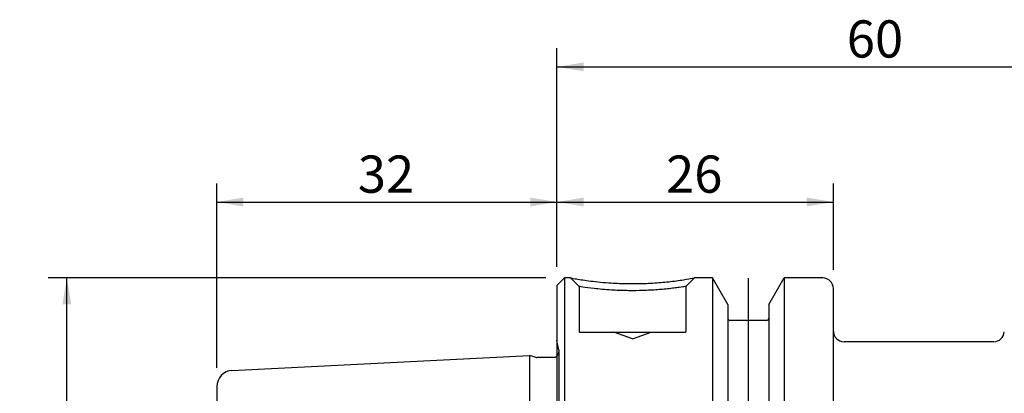
# Model space of a CAD drawing. Units: millimetres. Extents: x -51 to 115, y -42 to 56.
# Drawn here: x -51 to 42, y 21 to 56 of the extents above; entities that cross this region are included whole.
import ezdxf
from ezdxf.enums import TextEntityAlignment as Align
from ezdxf.lldxf.tags import DXFTag

# ---------------------------------------------------------------- set-up
doc = ezdxf.new("R2010")
doc.units = ezdxf.units.MM
for name, color, linetype in [('Bemaßung_(ISO)', 7, 'Continuous'), ('Mittellinie_(ISO)', 7, 'Continuous'), ('Sichtbar_(ISO)', 7, 'Continuous'), ('Verdeckt_(ISO)', 7, 'Continuous')]:
    doc.layers.add(name, color=color, linetype=linetype)
doc.styles.add('SEACAD_Arial', font='arial.ttf')
tags = doc.linetypes.add('CENTER2', pattern=[28.575, 19.05, -3.175, 3.175, -3.175]).pattern_tags.tags
tags[10:11] = [DXFTag(74, 4), DXFTag(75, 0), DXFTag(340, '0'), DXFTag(46, 0.0), DXFTag(50, 0.0), DXFTag(44, 0.0), DXFTag(45, 0.0)]
tags[8:9] = [DXFTag(74, 4), DXFTag(75, 0), DXFTag(340, '0'), DXFTag(46, 0.0), DXFTag(50, 0.0), DXFTag(44, 0.0), DXFTag(45, 0.0)]
tags[6:7] = [DXFTag(74, 4), DXFTag(75, 0), DXFTag(340, '0'), DXFTag(46, 0.0), DXFTag(50, 0.0), DXFTag(44, 0.0), DXFTag(45, 0.0)]
tags[4:5] = [DXFTag(74, 4), DXFTag(75, 0), DXFTag(340, '0'), DXFTag(46, 0.0), DXFTag(50, 0.0), DXFTag(44, 0.0), DXFTag(45, 0.0)]
tags = doc.linetypes.add('HIDDEN2', pattern=[4.7625, 3.175, -1.5875]).pattern_tags.tags
tags[6:7] = [DXFTag(74, 4), DXFTag(75, 0), DXFTag(340, '0'), DXFTag(46, 0.0), DXFTag(50, 0.0), DXFTag(44, 0.0), DXFTag(45, 0.0)]
tags[4:5] = [DXFTag(74, 4), DXFTag(75, 0), DXFTag(340, '0'), DXFTag(46, 0.0), DXFTag(50, 0.0), DXFTag(44, 0.0), DXFTag(45, 0.0)]
doc.dimstyles.new('Standard_(DIN)', dxfattribs={"dimtxt": 3.5, "dimasz": 2.5, "dimexe": 1.75, "dimexo": 1.75, "dimgap": 0.875, "dimtad": 1, "dimdec": 0, "dimzin": 0, "dimtxsty": 'SEACAD_Arial', "dimblk1": '_SE_FILLED', "dimblk2": '_SE_FILLED', "dimsah": 1, "dimcen": 1.75, "dimadec": 0, "dimazin": 0, "dimtfac": 1, "dimtofl": 0, "dimtmove": 0, "dimatfit": 3, "dimfxl": 1, "dimtolj": 1, "dimtzin": 0, "dimarcsym": 0})

# ---------------------------------------------------------------- blocks, each defined once
blk = doc.blocks.new('DMBLK352')
at = {"layer": 'Bemaßung_(ISO)', "linetype": 'Continuous'}
for points in [[(-29.5, 39.056), (-32, 38.639), (-29.5, 38.223)], [(-2.5, 39.056), (-2.5, 38.223), (0, 38.639)]]:
    blk.add_hatch(color=7, dxfattribs=at).paths.add_polyline_path(points)
at = {"layer": 'Bemaßung_(ISO)', "color": 7, "linetype": 'Continuous'}
for p, q in [((-32, 23.041), (-32, 40.389)), ((0, 32.55), (0, 40.389)), ((-32, 38.639), (0, 38.639))]:
    blk.add_line(p, q, dxfattribs=at)
at = {"layer": 'Bemaßung_(ISO)', "color": 7, "linetype": 'Continuous', "style": 'SEACAD_Arial'}
blk.add_text('32', height=3.5, dxfattribs=at).set_placement((-18.739, 43.014), align=Align.TOP_LEFT)
blk = doc.blocks.new('_SE_FILLED')
at = {"color": 0}
blk.add_line((0, 0), (-1, 0), dxfattribs=at)
blk.add_solid([(0, 0), (-1, -0.1665), (-1, 0.1665), (0, 0)], dxfattribs=at)
blk = doc.blocks.new('DMBLK353')
at = {"layer": 'Bemaßung_(ISO)', "linetype": 'Continuous'}
for points in [[(2.5, 39.056), (0, 38.639), (2.5, 38.223)], [(23.5, 39.056), (23.5, 38.223), (26, 38.639)]]:
    blk.add_hatch(color=7, dxfattribs=at).paths.add_polyline_path(points)
at = {"layer": 'Bemaßung_(ISO)', "color": 7, "linetype": 'Continuous'}
for p, q in [((0, 32.55), (0, 40.389)), ((26, 32.25), (26, 40.389)), ((0, 38.639), (26, 38.639))]:
    blk.add_line(p, q, dxfattribs=at)
at = {"layer": 'Bemaßung_(ISO)', "color": 7, "linetype": 'Continuous', "style": 'SEACAD_Arial'}
blk.add_text('26', height=3.5, dxfattribs=at).set_placement((10.261, 43.014), align=Align.TOP_LEFT)
blk = doc.blocks.new('DMBLK354')
at = {"layer": 'Bemaßung_(ISO)', "linetype": 'Continuous'}
for points in [[(2.5, 51.77), (0, 51.353), (2.5, 50.937)], [(57.5, 51.77), (57.5, 50.937), (60, 51.353)]]:
    blk.add_hatch(color=7, dxfattribs=at).paths.add_polyline_path(points)
at = {"layer": 'Bemaßung_(ISO)', "color": 7, "linetype": 'Continuous'}
for p, q in [((0, 32.55), (0, 53.103)), ((60, 39.41), (60, 53.103)), ((0, 51.353), (60, 51.353))]:
    blk.add_line(p, q, dxfattribs=at)
at = {"layer": 'Bemaßung_(ISO)', "color": 7, "linetype": 'Continuous', "style": 'SEACAD_Arial'}
blk.add_text('60', height=3.5, dxfattribs=at).set_placement((27.261, 55.728), align=Align.TOP_LEFT)
blk = doc.blocks.new('DMBLK356')
at = {"layer": 'Bemaßung_(ISO)', "linetype": 'Continuous'}
for points in [[(-46.525, 29), (-45.692, 29), (-46.108, 31.5)], [(-46.525, -29), (-46.108, -31.5), (-45.692, -29)]]:
    blk.add_hatch(color=7, dxfattribs=at).paths.add_polyline_path(points)
at = {"layer": 'Bemaßung_(ISO)', "color": 7, "linetype": 'Continuous'}
for p, q in [((-1.05, 31.5), (-47.858, 31.5)), ((-46.108, -31.5), (-46.108, 31.5)), ((-1.05, -31.5), (-47.858, -31.5))]:
    blk.add_line(p, q, dxfattribs=at)
at = {"layer": 'Bemaßung_(ISO)', "color": 7, "linetype": 'Continuous', "style": 'SEACAD_Arial'}
for s, p in [('63', (-50.483, -0.145)), ('n', (-50.483, -5.334))]:
    blk.add_text(s, height=3.5, rotation=90, dxfattribs=at).set_placement(p, align=Align.TOP_LEFT)

msp = doc.modelspace()

# ---------------------------------------------------------------- linework, layer by layer
at = {"layer": 'Mittellinie_(ISO)', "color": 7, "linetype": 'CENTER2'}
msp.add_line((18, -29.973), (18, 31.484), dxfattribs=at)
at = {"layer": 'Sichtbar_(ISO)', "color": 7, "linetype": 'Continuous'}
for p, q in [((0, 30.8), (0.7, 31.5)), ((0.7, 31.5), (0.7, -31.5)), ((1.275, 31.5), (0.7, 31.5)), ((14.623, 31.5), (12.925, 31.5)), ((14.623, 31.5), (14.623, 8.982)), ((16.075, 28.984), (14.623, 31.5)), ((19.925, 28.984), (21.377, 31.5)), ((21.377, 31.5), (21.377, 8.982)), ((25, 31.5), (21.377, 31.5)), ((0, 30.8), (0, -30.8)), ((26, 9), (26, 30.5)), ((16.075, 28.984), (16.075, 8.924)), ((19.925, 28.984), (19.925, 8.924)), ((19.725, 27.5), (16.275, 27.5)), ((41.084, 25.5), (27, 25.5)), ((-30.575, 22.789), (-2.6, 24.19)), ((-2.6, 24.19), (-2.6, -24.19)), ((-2.044, 24.041), (-2.6, 24.19)), ((-0.4, 24.021), (-1.889, 24.021)), ((-32, 21.291), (-32, 8.355))]:
    msp.add_line(p, q, dxfattribs=at)
for centre, radius, start, end in [((25, 30.5), 1, 0, 90), ((16.275, 27.7), 0.2, 180, 270), ((19.725, 27.7), 0.2, 270, 0), ((27, 26.5), 1, 180, 270), ((41.084, 26.5), 1, 270, 355), ((-0.4, 24.621), 0.6, 270, 311.81031), ((-1.889, 24.621), 0.6, 255, 270), ((-30.5, 21.291), 1.5, 92.86806, 180)]:
    msp.add_arc(centre, radius, start, end, dxfattribs=at)
msp.add_open_spline([(1.275, 31.5), (1.275, 31.5), (1.422, 31.472), (2.016, 31.37), (2.464, 31.298), (3.495, 31.163), (4.149, 31.09), (5.396, 31.001), (5.961, 30.975), (6.712, 30.961), (6.908, 30.959), (7.593, 30.959), (8.108, 30.971), (9.147, 31.021), (9.667, 31.061), (10.395, 31.132), (10.636, 31.158), (11.123, 31.217), (11.358, 31.248), (11.8, 31.311), (12.002, 31.342), (12.479, 31.419), (12.698, 31.459), (12.89, 31.493), (12.925, 31.5), (12.925, 31.5)], degree=3, knots=[0, 0, 0, 0, 0.124999, 0.124999, 0.249997, 0.249997, 0.374999, 0.374999, 0.467279, 0.467279, 0.5, 0.5, 0.583933, 0.583933, 0.673667, 0.673667, 0.722335, 0.722335, 0.779916, 0.779916, 0.837497, 0.837497, 0.937499, 0.937499, 1, 1, 1, 1], dxfattribs=at)
at = {"layer": 'Verdeckt_(ISO)', "color": 7, "linetype": 'HIDDEN2'}
for p, q in [((2.075, 30.7), (1.275, 31.5)), ((12.925, 31.5), (12.125, 30.7)), ((2.075, 30.7), (2.075, 26.45)), ((12.125, 30.7), (12.125, 26.45)), ((2.125, 26.4), (12.075, 26.4)), ((7.1, 25.763), (5.35, 26.4)), ((7.1, 25.763), (8.85, 26.4)), ((0.187, 24.746), (0, 25.625)), ((0.2, -24.621), (0.2, 24.621))]:
    msp.add_line(p, q, dxfattribs=at)
for centre, radius, start, end in [((2.125, 26.45), 0.05, 180, 270), ((12.075, 26.45), 0.05, 270, 0), ((-0.4, 24.621), 0.6, 311.81031, 0), ((-0.4, 24.621), 0.6, 0, 12)]:
    msp.add_arc(centre, radius, start, end, dxfattribs=at)
msp.add_open_spline([(12.125, 30.7), (12.125, 30.7), (12.096, 30.695), (11.938, 30.67), (11.758, 30.641), (11.359, 30.585), (11.19, 30.561), (10.815, 30.515), (10.615, 30.491), (10.198, 30.448), (9.99, 30.428), (9.359, 30.374), (8.904, 30.344), (7.99, 30.306), (7.535, 30.297), (6.93, 30.297), (6.758, 30.298), (6.094, 30.309), (5.597, 30.329), (4.506, 30.396), (3.942, 30.451), (3.062, 30.552), (2.688, 30.605), (2.195, 30.68), (2.075, 30.7), (2.075, 30.7)], degree=3, knots=[0, 0, 0, 0, 0.062501, 0.062501, 0.162503, 0.162503, 0.220084, 0.220084, 0.277665, 0.277665, 0.326333, 0.326333, 0.416067, 0.416067, 0.5, 0.5, 0.532721, 0.532721, 0.625001, 0.625001, 0.750003, 0.750003, 0.875001, 0.875001, 1, 1, 1, 1], dxfattribs=at)

# ---------------------------------------------------------------- dimensions: what is measured, and where the dimension line sits
at = {"layer": 'Bemaßung_(ISO)', "color": 7, "linetype": 'Continuous'}
for base, p2, picture, middle in [((60, 51.353), (60, 37.66), 'DMBLK354', (30, 51.353)), ((26, 38.639), (26, 30.5), 'DMBLK353', (13, 38.639))]:
    dim = msp.add_linear_dim(base=base, p1=(0, 30.8), p2=p2, text='\\A1;<>', dimstyle='Standard_(DIN)', override={"dimlfac": 1}, dxfattribs=at)
    dim.commit()
    dim.dimension.update_dxf_attribs({"geometry": picture, "text_midpoint": middle, "dimtype": 160})
dim = msp.add_linear_dim(base=(0, 38.639), p1=(-32, 21.291), p2=(0, 30.8), text='\\A1;<>', dimstyle='Standard_(DIN)', dxfattribs=at)
dim.commit()
dim.dimension.update_dxf_attribs({"geometry": 'DMBLK352', "text_midpoint": (-16, 38.639), "dimtype": 160})
dim = msp.add_linear_dim(base=(-46.108, -31.5), p1=(0.7, -31.5), p2=(0.7, 31.5), angle=90, text='\\A1;n <>', dimstyle='Standard_(DIN)', override={"dimlfac": 1}, dxfattribs=at)
dim.commit()
dim.dimension.update_dxf_attribs({"geometry": 'DMBLK356', "text_midpoint": (-46.108, 0), "dimtype": 161})

doc.saveas('drawing.dxf')
